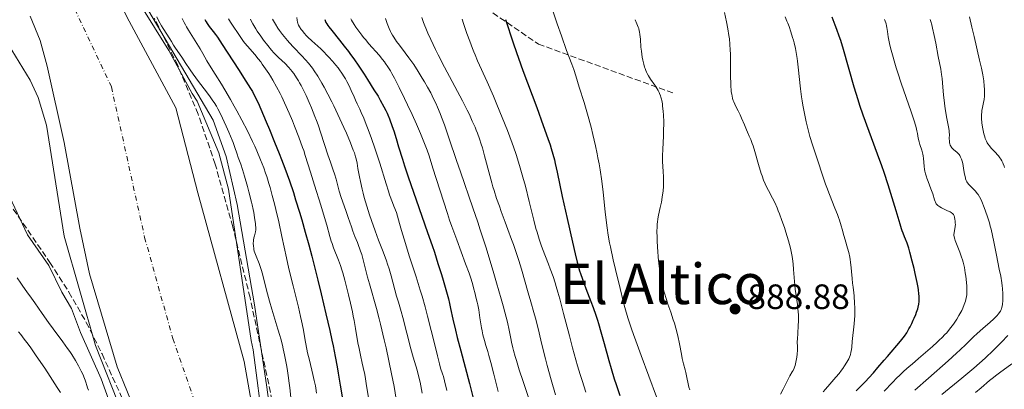
# Model space of a CAD drawing. Units: metres. Extents: x 651131 to 654580, y 4760173 to 4762562.
# Drawn here: x 651939 to 652219, y 4761028 to 4761133 of the extents above; entities that cross this region are included whole.
import ezdxf
from ezdxf.enums import TextEntityAlignment as Align

# ---------------------------------------------------------------- set-up
doc = ezdxf.new("R2010")
doc.units = ezdxf.units.M
doc.header["$MEASUREMENT"] = 0
doc.linetypes.add('DGN Style 3', pattern=[2.435891, 1.739922, -0.695969])
doc.linetypes.add('DGN Style 4', pattern=[2.785615, 1.391938, -0.695969, 0.00174, -0.695969])
for name, color, linetype, lineweight in [('Cauce permanente', 151, 'Continuous', 13), ('Cauce permanente (área)', 142, 'Continuous', 13), ('Cota de punto acotado terreno', 7, 'Continuous', 0), ('Curva de nivel directora', 30, 'Continuous', 30), ('Curva de nivel intermedia', 30, 'Continuous', 0), ('Eje cauce permanente (área)', 70, 'DGN Style 4', 0), ('Línea de máximo embalsamiento', 142, 'Continuous', 0), ('Máximo embalsamiento', 142, 'Continuous', 0), ('Punto acotado terreno (símbolo)', 7, 'Continuous', 0), ('Senda', 7, 'DGN Style 3', 0), ('Texto de Área (paraje) menor', 7, 'Continuous', 0), ('Zona arbolada', 92, 'DGN Style 3', 0)]:
    doc.layers.add(name, color=color, linetype=linetype, lineweight=lineweight)
doc.styles.add('Style-Arial', font='arial.ttf')

# ---------------------------------------------------------------- blocks, each defined once
blk = doc.blocks.new('5PATER')
at = {"layer": 'Punto acotado terreno (símbolo)', "linetype": 'Continuous', "lineweight": 0}
h = blk.add_hatch(color=51, dxfattribs=at)
edge = h.paths.add_edge_path()
edge.add_ellipse((0, 0), major_axis=(-0.11, -0.111), ratio=0.999422, start_angle=0, end_angle=360)

msp = doc.modelspace()

# ---------------------------------------------------------------- linework, layer by layer
at = {"layer": 'Cauce permanente', "color": 151, "linetype": 'Continuous', "lineweight": 13}
for points in [[(651961.34, 4761149.86, 806.03), (651969.91, 4761132.75, 806.03), (651983.12, 4761108.13, 806.03), (651989.41, 4761083.94, 806.03), (652002.6, 4761035.97, 806.03), (652006.32, 4761014.97, 806.03)], [(651972.37, 4761020, 806.53), (651966.49, 4761034.46, 806.53), (651958.57, 4761060.93, 806.03), (651955.87, 4761073.85, 806.03), (651951.38, 4761098.23, 806.03), (651946.54, 4761119.96, 806.03), (651944.54, 4761127.23, 806.03), (651941.72, 4761134.19, 806.03)]]:
    msp.add_polyline3d(points, dxfattribs=at)
at = {"layer": 'Cauce permanente (área)', "color": 142, "linetype": 'Continuous', "lineweight": 13, "elevation": 806.03, "flags": 128}
msp.add_lwpolyline([(652010.54, 4760997.16), (652006.32, 4761014.97), (652002.6, 4761035.97), (651989.41, 4761083.94), (651983.12, 4761108.13), (651969.91, 4761132.75), (651961.34, 4761149.86), (651954.89, 4761164.25), (651950.61, 4761172.46), (651948.92, 4761176.42), (651947.75, 4761178.63), (651945.63, 4761181.35), (651944.19, 4761184.78), (651942.07, 4761187.5), (651938.72, 4761193.78), (651935, 4761197.74), (651933.59, 4761199.79), (651926.09, 4761205.5), (651917.91, 4761209.3), (651906.46, 4761211.76)], dxfattribs=at)
at = {"layer": 'Cauce permanente (área)', "color": 142, "linetype": 'Continuous', "lineweight": 13}
for points in [[(651951.38, 4761098.23, 806.03), (651946.54, 4761119.96, 806.03), (651944.54, 4761127.23, 806.03), (651941.72, 4761134.19, 806.03)], [(651972.37, 4761020, 806.53), (651966.49, 4761034.46, 806.53), (651958.57, 4761060.93, 806.03), (651955.87, 4761073.85, 806.03), (651951.38, 4761098.23, 806.03)]]:
    msp.add_polyline3d(points, dxfattribs=at)
at = {"layer": 'Curva de nivel directora', "color": 30, "linetype": 'Continuous', "lineweight": 30, "flags": 128}
for points, elevation in [([(651991.43, 4761133.24), (651991.75, 4761132.58), (651992.04, 4761132.06), (651992.22, 4761131.77), (651992.62, 4761131.24), (651993.78, 4761129.82), (651994.43, 4761128.97), (651994.97, 4761128.18), (651996.34, 4761126.12), (652000.96, 4761119.04), (652003.1, 4761115.72), (652004.43, 4761113.6), (652004.95, 4761112.73), (652005.19, 4761112.31), (652005.55, 4761111.61), (652006.14, 4761110.38), (652006.54, 4761109.51), (652007.35, 4761107.69), (652008.89, 4761104.11), (652009.81, 4761101.94), (652011.26, 4761098.38), (652012.57, 4761095.08), (652013.22, 4761093.42), (652014.15, 4761090.94), (652015.45, 4761087.34), (652016.58, 4761084), (652017.24, 4761081.96), (652018.33, 4761078.39), (652018.97, 4761076.21), (652019.93, 4761072.78), (652020.94, 4761069.16), (652021.8, 4761065.88), (652023.51, 4761059.11), (652024.47, 4761055.21), (652025.83, 4761049.54), (652026.94, 4761044.75), (652027.54, 4761042.03), (652027.89, 4761040.38), (652028.5, 4761037.36), (652029.05, 4761034.41), (652029.36, 4761032.65), (652029.93, 4761029.25), (652031.19, 4761021.48)], 825), ([(652025.5, 4761133.25), (652025.73, 4761132.66), (652025.86, 4761132.38), (652026.09, 4761131.97), (652026.39, 4761131.53), (652026.67, 4761131.16), (652027.53, 4761130.09), (652029.75, 4761127.36), (652031.08, 4761125.68), (652032.27, 4761124.1), (652032.86, 4761123.29), (652033.77, 4761122.01), (652035.19, 4761119.95), (652036.68, 4761117.71), (652037.68, 4761116.18), (652039.52, 4761113.27), (652040.67, 4761111.39), (652041.32, 4761110.29), (652042.35, 4761108.44), (652042.93, 4761107.31), (652043.26, 4761106.59), (652043.47, 4761106.09), (652043.91, 4761104.96), (652044.69, 4761102.82), (652045.12, 4761101.54), (652045.8, 4761099.41), (652046.53, 4761097.05), (652047.6, 4761093.52), (652048.2, 4761091.59), (652049.23, 4761088.47), (652049.97, 4761086.3), (652051.5, 4761081.9), (652054.77, 4761072.69), (652056.06, 4761068.94), (652056.7, 4761067.01), (652057.71, 4761063.87), (652058.68, 4761060.73), (652059.18, 4761059.05), (652059.94, 4761056.44), (652060.67, 4761053.77), (652061.03, 4761052.42), (652061.31, 4761051), (652061.97, 4761047.99), (652062.7, 4761044.88), (652063.21, 4761042.82), (652064.2, 4761038.94), (652066.66, 4761029.64), (652067.98, 4761024.4)], 850), ([(652076.94, 4761133.21), (652079.11, 4761126.6), (652080.04, 4761123.87), (652080.63, 4761122.22), (652081.89, 4761118.77), (652085.81, 4761108.18), (652087.68, 4761103.06), (652088.99, 4761099.34), (652089.59, 4761097.55), (652089.9, 4761096.58), (652090.39, 4761094.95), (652090.83, 4761093.33), (652091.1, 4761092.24), (652091.66, 4761089.79), (652093.08, 4761082.92), (652094.47, 4761076.61), (652095.94, 4761069.88), (652096.7, 4761066.59), (652097.29, 4761064.21), (652097.57, 4761063.18), (652098.02, 4761061.7), (652098.26, 4761060.96), (652098.8, 4761059.4), (652099.79, 4761056.75), (652101.2, 4761053.04), (652101.84, 4761051.34), (652102.62, 4761049.13), (652103.08, 4761047.72), (652103.38, 4761046.72), (652104.05, 4761044.39), (652104.97, 4761041.07)], 875), ([(652192.61, 4761064.47), (652191.94, 4761067.03), (652191.61, 4761068.14), (652191.15, 4761069.59), (652190.73, 4761070.75), (652190.46, 4761071.38), (652190.01, 4761072.41), (652189.73, 4761073.1), (652189.55, 4761073.65), (652189.14, 4761075), (652188.07, 4761078.82), (652185.73, 4761086.22), (652184.6, 4761089.67), (652183.96, 4761091.57), (652182.76, 4761094.95), (652178.68, 4761106.05), (652177.74, 4761108.75), (652177.22, 4761110.37), (652176.14, 4761113.99), (652173.02, 4761124.75), (652172.27, 4761127.25), (652171.87, 4761128.48), (652171.21, 4761130.38), (652170.74, 4761131.64), (652169.84, 4761133.88)], 875), ([(652176.68, 4761027.57), (652179.32, 4761030.24), (652180.31, 4761031.27), (652181.6, 4761032.7), (652182.87, 4761034.2), (652184.64, 4761036.32), (652185.55, 4761037.4), (652189.32, 4761041.74), (652190.07, 4761042.68), (652190.45, 4761043.19), (652191.05, 4761044.13), (652191.67, 4761045.22), (652191.99, 4761045.81), (652192.46, 4761046.74), (652192.9, 4761047.66), (652193.16, 4761048.25), (652193.61, 4761049.3), (652193.85, 4761049.94), (652194.18, 4761050.95), (652194.29, 4761051.39), (652194.47, 4761052.22), (652194.57, 4761053), (652194.6, 4761053.44), (652194.61, 4761054.1), (652194.59, 4761054.49), (652194.54, 4761055.16), (652194.39, 4761056.3), (652194.27, 4761057.03), (652193.99, 4761058.45), (652193.45, 4761060.96), (652193.12, 4761062.36), (652192.61, 4761064.47)], 875), ([(652104.97, 4761041.07), (652106.34, 4761036.19), (652106.98, 4761033.92), (652107.85, 4761031.04), (652108.37, 4761029.38), (652109.44, 4761026.26)], 875)]:
    msp.add_lwpolyline(points, dxfattribs=dict(at, elevation=elevation))
at = {"layer": 'Curva de nivel intermedia', "color": 30, "linetype": 'Continuous', "lineweight": 0, "flags": 128}
for points, elevation in [([(652089.13, 4761139.41), (652091.66, 4761131.96), (652092.83, 4761128.55), (652094.32, 4761124.43), (652095.78, 4761120.51), (652096.32, 4761119.05), (652096.93, 4761117.23), (652097.91, 4761114.01), (652099.31, 4761109.61), (652100.27, 4761106.34), (652101.26, 4761102.64), (652101.78, 4761100.56), (652102.54, 4761097.27), (652103.01, 4761095.02), (652103.23, 4761093.88), (652103.54, 4761092.19), (652103.82, 4761090.51), (652104.29, 4761087.24), (652104.67, 4761084.13), (652105.27, 4761078.56), (652105.64, 4761075.44), (652105.83, 4761074), (652106.16, 4761071.88), (652106.55, 4761069.7), (652106.78, 4761068.56), (652107.57, 4761064.83), (652108.19, 4761062.16), (652109.51, 4761056.7), (652110.42, 4761053.1), (652110.91, 4761051.27), (652111.75, 4761048.39), (652112.39, 4761046.35), (652112.75, 4761045.27), (652113.33, 4761043.58), (652113.97, 4761041.79), (652115.49, 4761037.69), (652119.91, 4761025.92)], 880), ([(652095.73, 4760867.96), (652088.81, 4760871.59), (652071.11, 4760887.25), (652063.92, 4760894.99), (652055.26, 4760905.27), (652044.2, 4760919.31), (652038.23, 4760931.82), (652034.25, 4760943.71), (652029.39, 4760955.58), (652020.87, 4760974.02), (652017.41, 4760982.38), (652013.39, 4760996.47), (652009.06, 4761028.61), (652005.55, 4761052.02), (652000.61, 4761080.6), (651997.5, 4761094.27), (651993.77, 4761104.61), (651975.51, 4761135.62)], 810), ([(652159.68, 4761036.71), (652159.75, 4761037.22), (652159.85, 4761038.02), (652159.94, 4761039.15), (652159.95, 4761040.16), (652159.92, 4761041.53), (652159.94, 4761042.36), (652160.04, 4761043.88), (652160.19, 4761046.22), (652160.24, 4761047.41), (652160.25, 4761048), (652160.22, 4761049.13), (652160.16, 4761050.2), (652160.11, 4761050.87), (652159.96, 4761052.12), (652159.77, 4761053.4), (652159.49, 4761055.28), (652159.35, 4761056.48), (652159.16, 4761058.72), (652158.88, 4761062.09), (652158.72, 4761063.71), (652158.54, 4761065.17), (652158.43, 4761065.86), (652158.17, 4761067.22), (652157.96, 4761068.16), (652157.4, 4761070.24), (652156.67, 4761072.71), (652156.25, 4761074.03), (652155.57, 4761076.04), (652154.87, 4761077.95), (652154.52, 4761078.84), (652154.17, 4761079.67), (652153.49, 4761081.15), (652152.85, 4761082.43), (652151.7, 4761084.56), (652151.07, 4761085.81), (652150.78, 4761086.45), (652150.35, 4761087.5), (652149.91, 4761088.74), (652149.68, 4761089.46), (652148.92, 4761092.02), (652147.86, 4761095.68), (652147.36, 4761097.28), (652147.12, 4761097.97), (652146.68, 4761099.13), (652146.27, 4761100.09), (652145.74, 4761101.23), (652145.48, 4761101.81), (652144.87, 4761103.24), (652144.05, 4761105.21), (652143.66, 4761106.1), (652143.11, 4761107.22), (652142.43, 4761108.52), (652142.12, 4761109.19), (652141.84, 4761109.84), (652141.71, 4761110.2), (652141.53, 4761110.81), (652141.37, 4761111.51), (652141.29, 4761111.9), (652141.16, 4761112.78), (652141.11, 4761113.28), (652141.04, 4761114.09), (652141, 4761115), (652140.95, 4761117.02), (652140.93, 4761121.43), (652140.89, 4761123.51), (652140.86, 4761124.47), (652140.76, 4761126.2), (652140.61, 4761127.75), (652140.48, 4761128.71), (652140.18, 4761130.56), (652139.77, 4761132.62), (652139.19, 4761135.27)], 885), ([(651977.72, 4761133.95), (651978.22, 4761132.94), (651979.08, 4761131.41), (651979.54, 4761130.64), (651981.44, 4761127.72), (651981.9, 4761126.94), (651982.48, 4761125.91), (651982.83, 4761125.36), (651985.02, 4761122.27), (651985.85, 4761121), (651987.2, 4761118.96), (651988.06, 4761117.73), (651989.65, 4761115.59), (651991.91, 4761112.62), (651992.9, 4761111.28), (651993.7, 4761110.13), (651994.05, 4761109.6), (651994.68, 4761108.57), (651995.08, 4761107.85), (651995.92, 4761106.18), (651996.92, 4761104.09), (651997.44, 4761102.94), (651998.21, 4761101.22), (651999.2, 4761098.89), (651999.45, 4761098.24), (651999.85, 4761097.15), (652000.57, 4761094.93), (652000.92, 4761093.96), (652001.6, 4761092.07), (652002.08, 4761090.6), (652002.66, 4761088.67), (652003.52, 4761085.72), (652003.93, 4761084.22), (652004.71, 4761081.25), (652004.89, 4761080.47), (652005.16, 4761079.23), (652005.31, 4761078.31), (652005.5, 4761076.92), (652005.61, 4761076.21), (652005.77, 4761075.23), (652005.83, 4761074.74), (652005.89, 4761074.04), (652005.89, 4761073.71), (652005.87, 4761073.41), (652005.78, 4761072.84), (652005.49, 4761071.73), (652005.35, 4761071.11), (652005.25, 4761070.49), (652005.22, 4761070.15), (652005.19, 4761069.61), (652005.22, 4761068.75), (652005.3, 4761068.14), (652005.35, 4761067.83), (652005.46, 4761067.36), (652005.6, 4761066.88), (652005.96, 4761065.89), (652006.83, 4761063.8), (652007.25, 4761062.7), (652007.44, 4761062.12), (652007.79, 4761060.91), (652008.96, 4761056.23), (652009.81, 4761053.07), (652010.43, 4761050.87), (652011.56, 4761047.05), (652012.15, 4761045.18), (652012.73, 4761043.37), (652013.02, 4761042.36), (652013.46, 4761040.62), (652013.71, 4761039.59), (652014.09, 4761037.87), (652014.46, 4761035.99), (652014.63, 4761035), (652014.8, 4761034), (652015.11, 4761031.93), (652015.39, 4761029.82), (652015.55, 4761028.42), (652015.82, 4761025.66)], 815), ([(651984.97, 4761133.57), (651985.49, 4761132.42), (651985.88, 4761131.68), (651986.16, 4761131.18), (651986.76, 4761130.16), (651990.07, 4761124.92), (651990.88, 4761123.52), (651992, 4761121.52), (651992.77, 4761120.23), (651994.36, 4761117.68), (651996.13, 4761114.81), (651997.12, 4761113.19), (651998.68, 4761110.52), (651999.77, 4761108.61), (652000.5, 4761107.28), (652001.94, 4761104.58), (652003.51, 4761101.52), (652004.95, 4761098.57), (652005.61, 4761097.17), (652006.21, 4761095.84), (652007.26, 4761093.35), (652008.16, 4761091.03)], 820), ([(651998.12, 4761133.4), (651998.73, 4761132.5), (651999.1, 4761131.95), (652001.25, 4761128.68), (652002.03, 4761127.55)], 830), ([(652004.35, 4761133.33), (652004.61, 4761132.82), (652005.05, 4761132.01), (652005.89, 4761130.63), (652006.33, 4761129.94), (652007.32, 4761128.48), (652008.12, 4761127.37), (652009.3, 4761125.81), (652010.38, 4761124.49), (652011.06, 4761123.73), (652011.5, 4761123.27), (652012.34, 4761122.44), (652014.23, 4761120.68), (652015.23, 4761119.65), (652015.86, 4761118.93), (652016.19, 4761118.53), (652016.69, 4761117.86), (652017.5, 4761116.68), (652018.07, 4761115.75), (652018.36, 4761115.24), (652018.82, 4761114.42), (652019.78, 4761112.53), (652020.22, 4761111.6), (652021.11, 4761109.64), (652021.77, 4761108.08), (652022.73, 4761105.67), (652023.19, 4761104.46), (652023.63, 4761103.25), (652024.44, 4761100.88), (652026.41, 4761094.78), (652027.15, 4761092.62), (652027.94, 4761090.39), (652028.27, 4761089.37), (652028.72, 4761087.77), (652029.31, 4761085.52), (652029.64, 4761084.37), (652030.21, 4761082.61), (652031.52, 4761078.89), (652032.2, 4761076.87), (652033.08, 4761074.23), (652033.5, 4761073.05), (652034.09, 4761071.52), (652034.8, 4761069.79), (652035.12, 4761068.98), (652035.53, 4761067.89), (652035.73, 4761067.32), (652036.02, 4761066.4), (652036.46, 4761064.84), (652036.94, 4761062.98), (652037.72, 4761059.9), (652038.22, 4761058.04), (652040.2, 4761050.99), (652040.98, 4761048.11), (652041.38, 4761046.57), (652042.46, 4761042.14), (652042.99, 4761039.79), (652043.78, 4761036.17), (652044.53, 4761032.48), (652044.88, 4761030.64), (652045.22, 4761028.82), (652045.85, 4761025.23)], 835), ([(652010.68, 4761133.3), (652010.91, 4761132.82), (652011.47, 4761131.87), (652012.21, 4761130.74), (652012.67, 4761130.09), (652013.48, 4761129.01), (652014.42, 4761127.85), (652014.94, 4761127.24), (652015.49, 4761126.62), (652016.66, 4761125.35), (652019, 4761122.9), (652020.04, 4761121.79), (652020.92, 4761120.79), (652021.31, 4761120.32), (652022.04, 4761119.36), (652022.51, 4761118.68), (652023.52, 4761117.11), (652024.7, 4761115.12), (652025.35, 4761113.96), (652026.41, 4761112.02), (652027.52, 4761109.86), (652028.1, 4761108.69), (652028.68, 4761107.48), (652029.85, 4761104.97), (652030.97, 4761102.47), (652031.66, 4761100.89), (652032.82, 4761098.14), (652033.63, 4761096.11), (652033.93, 4761095.28), (652034.27, 4761094.15), (652034.42, 4761093.58), (652034.69, 4761092.34), (652034.96, 4761090.86), (652035.41, 4761088.49), (652035.67, 4761087.16), (652036.16, 4761084.98), (652036.45, 4761083.82), (652036.77, 4761082.62), (652037.49, 4761080.14), (652038.28, 4761077.65), (652038.81, 4761076.05), (652039.84, 4761073.14), (652040.83, 4761070.48), (652041.95, 4761067.64), (652042.45, 4761066.34), (652043.09, 4761064.57), (652043.4, 4761063.68), (652043.83, 4761062.33), (652044.44, 4761060.31), (652045.96, 4761054.56), (652046.48, 4761052.79), (652047.27, 4761050.13), (652047.72, 4761048.5), (652050, 4761039.54), (652050.66, 4761037.22), (652051.42, 4761034.69), (652051.77, 4761033.46), (652052.29, 4761031.46), (652052.62, 4761030.02), (652052.84, 4761029.02), (652053.26, 4761026.94)], 840), ([(652017.53, 4761133.84), (652017.63, 4761133.05), (652017.75, 4761132.44), (652017.82, 4761132.17), (652017.98, 4761131.78), (652018.08, 4761131.58), (652018.35, 4761131.13), (652018.85, 4761130.41), (652019.16, 4761129.99), (652019.7, 4761129.33), (652020.34, 4761128.63), (652020.68, 4761128.26), (652021.84, 4761127.15), (652023.52, 4761125.62), (652024.37, 4761124.85), (652025.44, 4761123.82), (652025.96, 4761123.31), (652026.7, 4761122.54), (652027.75, 4761121.39), (652028.71, 4761120.24), (652029.3, 4761119.47), (652029.68, 4761118.96), (652030.4, 4761117.93), (652031.07, 4761116.9), (652031.39, 4761116.37), (652031.84, 4761115.57), (652032.48, 4761114.35), (652033.06, 4761113.07), (652033.84, 4761111.27), (652034.27, 4761110.3), (652034.74, 4761109.29), (652035.47, 4761107.71), (652035.89, 4761106.78), (652036.59, 4761105.13), (652036.98, 4761104.17), (652038.15, 4761101.15), (652038.78, 4761099.43), (652039.74, 4761096.67), (652040.7, 4761093.79), (652041.16, 4761092.34), (652042.95, 4761086.45), (652043.6, 4761084.41), (652043.96, 4761083.36), (652044.74, 4761081.21), (652045.17, 4761080.09), (652045.88, 4761078.37), (652046.78, 4761075.21), (652047.36, 4761073.22)], 845), ([(652032.92, 4761133.4), (652033.14, 4761133.02), (652033.9, 4761131.8), (652034.37, 4761131.1), (652035.17, 4761129.96), (652036.07, 4761128.76), (652036.56, 4761128.14), (652037.06, 4761127.52), (652038.1, 4761126.3), (652040.98, 4761123.06), (652041.98, 4761121.88), (652042.51, 4761121.19), (652042.83, 4761120.74), (652043.46, 4761119.77), (652044.18, 4761118.59), (652044.59, 4761117.86), (652045.31, 4761116.53), (652046.68, 4761113.87), (652048.23, 4761110.73), (652049.08, 4761108.96)], 855), ([(652042.78, 4761133.54), (652042.97, 4761132.96), (652043.29, 4761132.06), (652043.83, 4761130.72), (652044.23, 4761129.84), (652044.45, 4761129.41), (652044.79, 4761128.78), (652045.15, 4761128.17), (652045.92, 4761127.01), (652046.73, 4761125.91), (652048.39, 4761123.78), (652049.47, 4761122.34), (652050.01, 4761121.59), (652050.82, 4761120.41), (652052.09, 4761118.48), (652053.27, 4761116.56), (652053.88, 4761115.54), (652054.78, 4761113.97), (652055.65, 4761112.37), (652056.06, 4761111.56), (652056.76, 4761110.14), (652057.1, 4761109.42), (652057.6, 4761108.29), (652058.35, 4761106.46), (652058.74, 4761105.46), (652059.56, 4761103.24), (652060.94, 4761099.26), (652063, 4761093.15), (652064.09, 4761089.94), (652067.67, 4761079.68), (652069.03, 4761075.62), (652069.76, 4761073.39), (652071.31, 4761068.52)], 860), ([(652053.17, 4761133.83), (652053.64, 4761132.35), (652053.99, 4761131.41), (652054.25, 4761130.77), (652054.85, 4761129.36), (652055.69, 4761127.51), (652057.04, 4761124.68), (652057.79, 4761123.17), (652059.55, 4761119.72), (652064.69, 4761110.07), (652066.02, 4761107.44), (652066.64, 4761106.17), (652067.49, 4761104.33), (652068.26, 4761102.57), (652068.61, 4761101.72), (652068.93, 4761100.9), (652069.52, 4761099.31), (652070.04, 4761097.74), (652070.36, 4761096.69), (652070.98, 4761094.49), (652072.46, 4761088.84), (652073.04, 4761086.76), (652073.36, 4761085.68), (652073.69, 4761084.59), (652074.41, 4761082.35), (652075.18, 4761080.09), (652075.71, 4761078.58), (652076.79, 4761075.62), (652077.61, 4761073.47), (652078.68, 4761070.64), (652079.21, 4761069.2), (652079.98, 4761066.98), (652080.36, 4761065.83), (652080.74, 4761064.64), (652081.46, 4761062.21), (652083.37, 4761055.44), (652084.13, 4761052.89), (652085.03, 4761049.9), (652085.46, 4761048.28), (652086.18, 4761045.32), (652086.97, 4761042), (652087.45, 4761040.04), (652088.31, 4761036.68), (652088.82, 4761034.79), (652089.95, 4761030.72), (652091.17, 4761026.47)], 865), ([(652064.6, 4761133.37), (652065.01, 4761132.09), (652065.96, 4761129.27), (652066.74, 4761127.08), (652067.52, 4761124.99), (652067.9, 4761124.03), (652068.26, 4761123.14), (652068.97, 4761121.47), (652071.68, 4761115.49), (652073.48, 4761111.4)], 870), ([(652113.8, 4761133.19), (652114.31, 4761132.03), (652114.68, 4761131.09), (652114.82, 4761130.67), (652114.98, 4761130.04), (652115.05, 4761129.71), (652115.16, 4761128.97), (652115.28, 4761127.61), (652115.46, 4761125.41), (652115.59, 4761124.21), (652115.82, 4761122.55), (652115.97, 4761121.71), (652116.25, 4761120.49), (652116.49, 4761119.69), (652116.62, 4761119.31), (652116.83, 4761118.74), (652117.07, 4761118.21), (652117.24, 4761117.86), (652117.6, 4761117.19), (652118.19, 4761116.26), (652119.36, 4761114.58), (652120.05, 4761113.56), (652120.35, 4761113.03), (652120.63, 4761112.47), (652120.77, 4761112.17), (652121.01, 4761111.51), (652121.12, 4761111.16), (652121.27, 4761110.58), (652121.37, 4761110.16), (652121.54, 4761109.25), (652121.63, 4761108.59), (652121.78, 4761107.15), (652121.86, 4761105.99), (652121.92, 4761104.12), (652121.92, 4761103.14), (652121.91, 4761102.14), (652121.84, 4761100.11), (652121.64, 4761096.25), (652121.57, 4761094.59), (652121.56, 4761093.87), (652121.58, 4761092.62)], 885), ([(652158.59, 4761128.16), (652158.11, 4761129.72), (652157.59, 4761131.22), (652157.23, 4761132.19), (652156.97, 4761132.81), (652156.46, 4761133.98)], 880), ([(652197.13, 4761087.13), (652196.78, 4761088.07), (652196.63, 4761088.51), (652196.4, 4761089.32), (652196.22, 4761090.07), (652196.14, 4761090.55), (652196.02, 4761091.49), (652195.82, 4761093.72), (652195.7, 4761094.5), (652195.62, 4761094.9), (652195.53, 4761095.29), (652195.3, 4761096.09), (652194.8, 4761097.66), (652194.58, 4761098.41), (652194.32, 4761099.47), (652194.07, 4761100.83), (652193.94, 4761101.52), (652193.7, 4761102.55), (652193.52, 4761103.19), (652193.16, 4761104.38), (652192.3, 4761106.99), (652189.48, 4761115.16), (652188.51, 4761118.11), (652188.06, 4761119.5), (652187.67, 4761120.82), (652186.99, 4761123.19), (652186.47, 4761125.22), (652186.19, 4761126.39), (652185.8, 4761128.3), (652185.54, 4761129.78), (652185.39, 4761130.99), (652185.33, 4761131.41), (652185.21, 4761131.96), (652185.1, 4761132.33), (652184.73, 4761133.21)], 870), ([(652207.84, 4761040.8), (652210.07, 4761043), (652211.05, 4761043.93), (652212.66, 4761045.36), (652214.82, 4761047.18), (652215.72, 4761047.98), (652216.1, 4761048.33), (652216.71, 4761048.95), (652217.16, 4761049.47), (652217.39, 4761049.76), (652217.72, 4761050.27), (652217.94, 4761050.71), (652218.03, 4761050.94), (652218.14, 4761051.34), (652218.26, 4761052.19), (652218.36, 4761053.31), (652218.39, 4761054), (652218.38, 4761055.23), (652218.28, 4761056.67), (652218.2, 4761057.48), (652218.08, 4761058.34), (652217.77, 4761060.21), (652217.39, 4761062.19), (652216.57, 4761066.24), (652215.83, 4761070.01), (652215.45, 4761071.81), (652215.04, 4761073.58), (652214.81, 4761074.46), (652214.56, 4761075.35), (652214.03, 4761077.08), (652213.47, 4761078.72), (652213.1, 4761079.73), (652212.41, 4761081.44), (652212.18, 4761081.95), (652211.76, 4761082.79), (652211.37, 4761083.43), (652211.13, 4761083.77), (652210.61, 4761084.38), (652208.74, 4761086.29), (652208.34, 4761086.77), (652208.18, 4761087.02), (652207.97, 4761087.43), (652207.8, 4761087.92), (652207.72, 4761088.21), (652207.5, 4761089.27), (652207.23, 4761090.89), (652207.09, 4761091.66), (652206.87, 4761092.65), (652206.72, 4761093.21), (652206.61, 4761093.53), (652206.39, 4761094.09), (652206.13, 4761094.58), (652205.93, 4761094.86), (652205.78, 4761095.03), (652205.42, 4761095.37), (652204.39, 4761096.23), (652204.06, 4761096.55), (652203.9, 4761096.72), (652203.67, 4761097.04), (652203.57, 4761097.21), (652203.44, 4761097.47), (652203.29, 4761097.89), (652203.24, 4761098.11), (652203.17, 4761098.59), (652203.15, 4761099.38), (652203.17, 4761100.56), (652203.14, 4761101.2), (652203.11, 4761101.52), (652203.02, 4761102.22), (652202.49, 4761105.05), (652202.02, 4761107.86), (652201.8, 4761109.43), (652201.51, 4761111.78), (652201.3, 4761113.96), (652201.09, 4761116.48), (652200.98, 4761117.58), (652200.75, 4761119.07), (652200.03, 4761122.74), (652199.32, 4761126.53), (652198.89, 4761128.66), (652198.42, 4761130.75), (652198.16, 4761131.74), (652197.89, 4761132.68), (652197.71, 4761133.28)], 865), ([(652218.34, 4761092.49), (652218.06, 4761093.05), (652217.77, 4761093.55), (652217.56, 4761093.86), (652217.12, 4761094.45), (652216.85, 4761094.77), (652216.27, 4761095.39), (652215.1, 4761096.64), (652214.57, 4761097.28), (652214.15, 4761097.87), (652213.96, 4761098.18), (652213.7, 4761098.65), (652213.37, 4761099.41), (652213.22, 4761099.82), (652212.96, 4761100.69), (652212.85, 4761101.17), (652212.66, 4761102.16), (652212.51, 4761103.17), (652212.43, 4761103.84), (652212.34, 4761105.06), (652212.33, 4761105.47), (652212.34, 4761106.21), (652212.38, 4761106.88), (652212.44, 4761107.31), (652212.59, 4761108.18), (652212.9, 4761109.65), (652213.04, 4761110.5), (652213.15, 4761111.44), (652213.18, 4761111.95), (652213.19, 4761112.93), (652213.18, 4761113.46), (652213.12, 4761114.32), (652212.95, 4761115.77), (652212.68, 4761117.47), (652212.5, 4761118.42), (652212.28, 4761119.44), (652211.79, 4761121.65), (652210.19, 4761128.36), (652209.58, 4761131.06), (652208.92, 4761134.02)], 860), ([(652002.03, 4761127.55), (652002.42, 4761127.02), (652002.79, 4761126.53), (652003.52, 4761125.64), (652005.59, 4761123.3), (652006.61, 4761122.05), (652007.3, 4761121.15), (652007.76, 4761120.52), (652008.69, 4761119.21), (652009.61, 4761117.83), (652010.07, 4761117.11), (652010.77, 4761115.97), (652011.83, 4761114.1), (652012.8, 4761112.23), (652013.31, 4761111.21), (652014.09, 4761109.53), (652015.37, 4761106.61), (652016.3, 4761104.39), (652016.92, 4761102.85), (652018.12, 4761099.79), (652019.23, 4761096.79), (652019.52, 4761095.97), (652019.99, 4761094.52), (652021.42, 4761089.8), (652022.59, 4761086.1), (652024.39, 4761080.46), (652025.19, 4761077.86), (652026.1, 4761074.69), (652026.97, 4761071.52), (652027.37, 4761070.18), (652027.59, 4761069.53), (652028.05, 4761068.27), (652029.44, 4761064.81), (652030.01, 4761063.22), (652030.38, 4761062.06), (652030.63, 4761061.2), (652031.2, 4761059.1), (652032.27, 4761054.9), (652032.84, 4761052.5), (652033.39, 4761050.03), (652033.64, 4761048.81), (652033.88, 4761047.61), (652034.29, 4761045.3), (652034.97, 4761041.27), (652035.26, 4761039.63), (652035.66, 4761037.7), (652036.18, 4761035.49), (652036.46, 4761034.26), (652036.88, 4761032.23), (652037.09, 4761031.04), (652037.43, 4761029.06), (652037.94, 4761025.66)], 830), ([(652167.26, 4761027.31), (652167.95, 4761028.12), (652169.14, 4761029.45), (652170.92, 4761031.45), (652171.8, 4761032.52), (652172.54, 4761033.48), (652172.88, 4761033.96), (652173.37, 4761034.68), (652174.02, 4761035.72), (652174.54, 4761036.71), (652174.75, 4761037.18), (652174.92, 4761037.62), (652175.01, 4761037.91), (652175.16, 4761038.48), (652175.32, 4761039.37), (652175.4, 4761040.04), (652175.55, 4761041.68), (652176.07, 4761046.68), (652176.26, 4761048.99), (652176.29, 4761049.6), (652176.3, 4761050.6), (652176.27, 4761051.35), (652176.16, 4761052.43), (652176.06, 4761054.6), (652175.97, 4761055.48), (652175.78, 4761057.09), (652175.67, 4761058.19), (652175.56, 4761059.53), (652175.38, 4761061.56), (652175.28, 4761062.62), (652175.08, 4761064.18), (652174.97, 4761064.93), (652174.84, 4761065.64), (652174.54, 4761066.96), (652174.22, 4761068.19), (652173.52, 4761070.58), (652173.18, 4761071.83), (652172.69, 4761073.62), (652172.41, 4761074.57), (652171.92, 4761076.11), (652171.63, 4761076.92), (652171.32, 4761077.78), (652170.61, 4761079.58), (652169.04, 4761083.43), (652168.28, 4761085.41), (652167.91, 4761086.4), (652167.24, 4761088.35), (652165.57, 4761093.56), (652164.23, 4761097.6), (652163.53, 4761099.95), (652162.82, 4761102.61), (652162.46, 4761104.1), (652161.94, 4761106.46), (652161.47, 4761108.87), (652161.27, 4761110.06), (652161.1, 4761111.24), (652160.81, 4761113.51), (652160.2, 4761119.7), (652160, 4761121.34), (652159.89, 4761122.13), (652159.7, 4761123.28), (652159.39, 4761124.95), (652159.02, 4761126.57), (652158.82, 4761127.36), (652158.59, 4761128.16)], 880), ([(652073.48, 4761111.4), (652074.48, 4761109.07), (652076.02, 4761105.38), (652077.51, 4761101.65), (652078.2, 4761099.84), (652078.83, 4761098.1), (652079.23, 4761096.97), (652079.96, 4761094.79), (652080.94, 4761091.68), (652081.52, 4761089.68), (652081.88, 4761088.37), (652082.57, 4761085.78), (652083.65, 4761081.46), (652084.97, 4761076.12), (652085.59, 4761073.78), (652085.89, 4761072.72), (652086.47, 4761070.79), (652087.05, 4761069.05), (652087.44, 4761067.96), (652088.26, 4761065.83), (652089.17, 4761063.6), (652089.66, 4761062.33), (652090.46, 4761060.1), (652091.05, 4761058.31), (652091.35, 4761057.31), (652091.84, 4761055.65), (652092.35, 4761053.8), (652093.45, 4761049.6), (652095.09, 4761043.24), (652095.99, 4761039.87), (652096.94, 4761036.46), (652097.44, 4761034.75), (652098.21, 4761032.21), (652098.73, 4761030.53), (652099.82, 4761027.19)], 870), ([(652049.08, 4761108.96), (652050.37, 4761106.21), (652051.62, 4761103.45), (652052.2, 4761102.13), (652052.74, 4761100.85), (652053.72, 4761098.42), (652054.61, 4761096.04), (652055.17, 4761094.43), (652056.3, 4761090.98), (652059.25, 4761081.57), (652060.41, 4761078.02), (652061.04, 4761076.18), (652061.69, 4761074.32), (652063.04, 4761070.59), (652065.58, 4761063.76), (652066.56, 4761061.04), (652066.94, 4761059.92), (652067.51, 4761058.15), (652067.86, 4761056.87), (652068.26, 4761055.19), (652068.53, 4761054.2), (652068.91, 4761052.83), (652069.08, 4761052.03), (652069.32, 4761050.61), (652069.64, 4761048.4), (652069.82, 4761047.19), (652070.11, 4761045.53), (652070.26, 4761044.71), (652070.51, 4761043.51), (652070.91, 4761041.89), (652071.31, 4761040.53), (652071.89, 4761038.75), (652072.21, 4761037.68), (652072.74, 4761035.67), (652073.57, 4761032.33), (652074.05, 4761030.43), (652074.85, 4761027.39)], 855), ([(652008.16, 4761091.03), (652008.68, 4761089.54), (652009.01, 4761088.56), (652009.63, 4761086.6), (652009.96, 4761085.49), (652010.6, 4761083.21), (652011.22, 4761080.84), (652011.63, 4761079.19), (652012.42, 4761075.72), (652013.32, 4761071.5), (652014.61, 4761065.43), (652015.32, 4761062.26), (652016.5, 4761057.45), (652018.02, 4761051.38), (652018.65, 4761048.72), (652018.91, 4761047.51), (652019.34, 4761045.32), (652020.05, 4761041.42), (652020.43, 4761039.46), (652020.65, 4761038.44), (652021.14, 4761036.34), (652022.13, 4761032.27), (652022.54, 4761030.52), (652022.85, 4761029.04), (652022.96, 4761028.35), (652023.14, 4761026.91)], 820), ([(652121.58, 4761092.62), (652121.64, 4761091.58), (652121.79, 4761089.8), (652121.87, 4761088.66), (652121.89, 4761088.07), (652121.9, 4761087.18), (652121.85, 4761085.8), (652121.73, 4761084.36), (652121.61, 4761083.37), (652121.51, 4761082.7), (652121.27, 4761081.32), (652120.94, 4761079.73), (652120.49, 4761077.59), (652120.3, 4761076.52), (652120.16, 4761075.57), (652120.11, 4761075.08), (652120.05, 4761074.29), (652120, 4761072.94), (652120.02, 4761071.31), (652120.05, 4761070.35), (652120.15, 4761068.41), (652120.22, 4761067.35), (652120.36, 4761065.66), (652120.65, 4761063.03), (652120.89, 4761061.27), (652121.03, 4761060.41), (652121.26, 4761059.14), (652121.52, 4761057.93), (652121.7, 4761057.15), (652122.09, 4761055.66), (652122.72, 4761053.59), (652123.14, 4761052.3), (652123.95, 4761049.95), (652124.64, 4761047.84), (652124.95, 4761046.84), (652125.36, 4761045.39), (652125.9, 4761043.2), (652126.38, 4761040.93), (652126.96, 4761038.04), (652127.21, 4761036.79), (652127.57, 4761035.26), (652128, 4761033.6), (652128.2, 4761032.78), (652128.49, 4761031.43), (652128.9, 4761029.56), (652129.12, 4761028.67), (652129.35, 4761027.92)], 885), ([(652218.85, 4761091.12), (652218.72, 4761091.49), (652218.47, 4761092.18), (652218.34, 4761092.49)], 860), ([(652184.61, 4761027.49), (652186.99, 4761030.01), (652188.25, 4761031.29), (652188.98, 4761032), (652190.23, 4761033.17), (652191.71, 4761034.5), (652192.55, 4761035.22), (652194.41, 4761036.8), (652197.09, 4761039.08), (652198.42, 4761040.25), (652199.7, 4761041.41), (652200.31, 4761041.98), (652201.16, 4761042.82), (652201.93, 4761043.62), (652202.41, 4761044.14), (652203.25, 4761045.14), (652203.63, 4761045.63), (652204.32, 4761046.55), (652204.91, 4761047.43), (652205.27, 4761047.99), (652205.89, 4761049.04), (652206.68, 4761050.48), (652207.01, 4761051.15), (652207.42, 4761052.13), (652207.74, 4761053.09), (652207.86, 4761053.56), (652207.96, 4761054.05), (652208.02, 4761054.38), (652208.1, 4761055.05), (652208.15, 4761056.1), (652208.14, 4761056.84), (652208.12, 4761057.36), (652208.05, 4761058.45), (652207.85, 4761060.25), (652207.71, 4761061.21), (652207.44, 4761062.67), (652207.09, 4761064.16), (652206.89, 4761064.89), (652206.66, 4761065.62), (652206.17, 4761067.02), (652204.84, 4761070.4), (652204.71, 4761070.78), (652204.53, 4761071.39), (652204.45, 4761071.85), (652204.44, 4761072.1), (652204.51, 4761072.56), (652204.78, 4761073.8), (652204.85, 4761074.29), (652204.87, 4761074.56), (652204.88, 4761074.83), (652204.86, 4761075.4), (652204.81, 4761075.97), (652204.76, 4761076.34), (652204.64, 4761077.01), (652204.54, 4761077.37), (652204.48, 4761077.54), (652204.35, 4761077.76), (652204.19, 4761077.97), (652204.08, 4761078.07), (652203.82, 4761078.27), (652203.66, 4761078.37), (652203.38, 4761078.53), (652202.67, 4761078.85), (652201.55, 4761079.35), (652200.98, 4761079.63), (652200.46, 4761079.93), (652200.21, 4761080.1), (652199.89, 4761080.36), (652199.62, 4761080.64), (652199.47, 4761080.84), (652199.22, 4761081.26), (652199.12, 4761081.49), (652198.94, 4761081.97), (652198.46, 4761083.63), (652198.3, 4761084.11), (652197.94, 4761085.1), (652197.13, 4761087.13)], 870), ([(651935.19, 4761084.29), (651940.97, 4761072.02), (651947.08, 4761063.23), (651950.73, 4761055.65), (651953.51, 4761051.02), (651956.03, 4761044.21), (651961.95, 4761030.99), (651966.08, 4761019.48)], 810), ([(652047.36, 4761073.22), (652048.49, 4761069.47), (652049.56, 4761066.03), (652051.48, 4761060.03), (652052.68, 4761056.22), (652053.19, 4761054.52), (652054.06, 4761051.47), (652054.74, 4761048.87), (652055.77, 4761044.72), (652057.3, 4761038.82), (652057.59, 4761037.53), (652057.92, 4761036.01), (652058.11, 4761035.27), (652058.48, 4761034.09), (652059.04, 4761032.48), (652059.28, 4761031.7), (652059.6, 4761030.45), (652060.24, 4761027.72)], 845), ([(652071.31, 4761068.52), (652073.41, 4761061.69), (652074.39, 4761058.36), (652075.71, 4761053.78), (652076.27, 4761051.77), (652076.74, 4761050), (652077.46, 4761047.09), (652077.97, 4761044.85), (652078.45, 4761042.5), (652078.67, 4761041.45), (652079.03, 4761039.88), (652079.23, 4761039.08), (652079.68, 4761037.4), (652080.03, 4761036.22), (652080.83, 4761033.6), (652081.93, 4761030.25), (652083.43, 4761025.69)], 860), ([(651958.3, 4761027.77), (651958.06, 4761028.43), (651957.85, 4761029.11), (651957.54, 4761030.1), (651957.35, 4761030.65), (651956.99, 4761031.6), (651956.76, 4761032.14), (651956.27, 4761033.21), (651955.97, 4761033.79), (651955.48, 4761034.73), (651954.6, 4761036.26), (651953.56, 4761037.92), (651952.98, 4761038.8), (651952.37, 4761039.69), (651951.04, 4761041.53), (651948.24, 4761045.27), (651946.9, 4761047.08), (651945.1, 4761049.62), (651943.04, 4761052.63), (651942.12, 4761053.96), (651940.82, 4761055.76), (651939.66, 4761057.37), (651939.04, 4761058.25), (651938.05, 4761059.73)], 815), ([(651950.32, 4761027.16), (651949.42, 4761028.59), (651947.45, 4761031.66), (651945.88, 4761034.04), (651943.47, 4761037.57), (651941.9, 4761039.8), (651941.14, 4761040.85), (651940.06, 4761042.31), (651939.04, 4761043.63), (651938.41, 4761044.43)], 820), ([(652201.01, 4761026.6), (652206.71, 4761031.22), (652209.01, 4761033.12), (652210.11, 4761034.05), (652211.73, 4761035.46), (652213.32, 4761036.9), (652214.12, 4761037.64), (652214.93, 4761038.41), (652216.51, 4761039.95), (652218.02, 4761041.48), (652219.81, 4761043.36)], 860), ([(652193.35, 4761027.77), (652197.2, 4761031.19), (652202.83, 4761036.18), (652205.24, 4761038.35), (652206.24, 4761039.27), (652207.84, 4761040.8)], 865), ([(652155.14, 4761026.63), (652155.91, 4761028.1), (652157.14, 4761030.56), (652157.81, 4761031.83), (652158.47, 4761032.96), (652158.72, 4761033.41), (652159, 4761034.01), (652159.12, 4761034.32), (652159.28, 4761034.84), (652159.5, 4761035.74), (652159.68, 4761036.71)], 885), ([(652210.59, 4761027.11), (652212.18, 4761028.43), (652214.64, 4761030.53), (652215.74, 4761031.44), (652216.31, 4761031.88), (652217.47, 4761032.76), (652220.98, 4761035.27)], 855)]:
    msp.add_lwpolyline(points, dxfattribs=dict(at, elevation=elevation))
at = {"layer": 'Eje cauce permanente (área)', "color": 70, "linetype": 'DGN Style 4', "lineweight": 0}
msp.add_polyline3d([(651948.31, 4761149.22, 806.03), (651964.83, 4761114.05, 806.03), (651974.29, 4761071.23, 806.03), (651982.3, 4761042.46, 806.03), (651998.08, 4760996.94, 806.03)], dxfattribs=at)
at = {"layer": 'Línea de máximo embalsamiento', "color": 142, "linetype": 'Continuous', "lineweight": 0, "elevation": 808.53, "flags": 128}
for points in [[(652011.76, 4760997.18), (652011.18, 4760999.14), (652010.55, 4761004.15), (652008.12, 4761016.68), (652005.2, 4761039.26), (652004.57, 4761041.96), (651998.16, 4761084.93), (651995.37, 4761095.28), (651989.24, 4761110), (651987.77, 4761112.18), (651981.15, 4761124.42), (651968.96, 4761144.14)], [(651934.39, 4761127.9), (651941.77, 4761116), (651944.03, 4761111.08), (651946.38, 4761103.16), (651951.44, 4761071.61), (651960.35, 4761040.54), (651968.17, 4761020.58)]]:
    msp.add_lwpolyline(points, dxfattribs=at)
at = {"layer": 'Máximo embalsamiento', "color": 142, "linetype": 'Continuous', "lineweight": 0, "elevation": 808.53, "flags": 128}
for points in [[(651968.96, 4761144.14), (651981.15, 4761124.42), (651987.77, 4761112.18), (651989.24, 4761110), (651995.37, 4761095.28), (651998.16, 4761084.93), (652004.57, 4761041.96), (652005.2, 4761039.26), (652008.12, 4761016.68)], [(651968.17, 4761020.58), (651960.35, 4761040.54), (651951.44, 4761071.61), (651946.38, 4761103.16), (651944.03, 4761111.08), (651941.77, 4761116), (651934.39, 4761127.9)]]:
    msp.add_lwpolyline(points, dxfattribs=at)
at = {"layer": 'Senda', "color": 7, "linetype": 'DGN Style 3', "lineweight": 0}
msp.add_polyline3d([(652202.78, 4761352.25, 857.29), (652191.78, 4761347.75, 856.64), (652183.78, 4761345.25, 855.66), (652163.78, 4761346.25, 853.68), (652137.78, 4761342.75, 849.94), (652112.28, 4761334.75, 847.65), (652081.78, 4761329.25, 843.72), (652064.78, 4761325.25, 839.11), (652038.78, 4761317.25, 833.3), (652025.28, 4761302.75, 834.59), (652016.78, 4761271.75, 838.43), (652014.28, 4761247.75, 842.12), (652006.78, 4761226.25, 845.14), (652000.78, 4761209.25, 847.16), (652001.28, 4761197.75, 848.34), (652012.78, 4761179.25, 852.43), (652035.28, 4761162.75, 858.8), (652059.28, 4761144.75, 869.11), (652086.28, 4761126.25, 877.45), (652124.78, 4761112.25, 885)], dxfattribs=at)
at = {"layer": 'Zona arbolada', "color": 92, "linetype": 'DGN Style 3', "lineweight": 0}
for points in [[(651901.98, 4761134.52, 826.14), (651906.68, 4761127.08, 826.14), (651920.36, 4761103.38, 826.14), (651947.35, 4761064.13, 826.14), (651952.72, 4761055.69, 826.14), (651957.7, 4761047.04, 826.14), (651962.16, 4761038.11, 826.14), (651981.04, 4760996.65, 826.14)], [(652010.59, 4761024.78, 827.34), (652004.27, 4761054.12, 827.34), (651999.37, 4761074.25, 827.34), (651994.38, 4761092.07, 827.34), (651989.49, 4761106.29, 827.34), (651983.71, 4761120.18, 827.34), (651977.05, 4761133.64, 827.34)], [(652017.88, 4760997.29, 827.34), (652010.59, 4761024.78, 827.34), (652004.27, 4761054.12, 827.34), (651999.37, 4761074.25, 827.34), (651994.38, 4761092.07, 827.34), (651989.49, 4761106.29, 827.34), (651983.71, 4761120.18, 827.34), (651977.05, 4761133.64, 827.34)], [(651920.36, 4761103.38, 826.14), (651947.35, 4761064.13, 826.14), (651952.72, 4761055.69, 826.14), (651957.7, 4761047.04, 826.14), (651962.16, 4761038.11, 826.14), (651981.04, 4760996.65, 826.14)]]:
    msp.add_polyline3d(points, dxfattribs=at)

# ---------------------------------------------------------------- block references
at = {"layer": 'Punto acotado terreno (símbolo)', "color": 7, "linetype": 'Continuous', "lineweight": 0, "xscale": 10, "yscale": 10, "zscale": 10}
msp.add_blockref('5PATER', (652142.22, 4761050.87, 888.88), dxfattribs=at)

# ---------------------------------------------------------------- texts
at = {"layer": 'Cota de punto acotado terreno', "color": 7, "linetype": 'Continuous', "lineweight": 0, "style": 'Style-Arial'}
msp.add_text('888.88', height=7, dxfattribs=at).set_placement((652145.72, 4761050.87, 888.88))
at = {"layer": 'Texto de Área (paraje) menor', "color": 7, "linetype": 'Continuous', "lineweight": 0, "style": 'Style-Arial'}
msp.add_text('El Altico', height=11.5, dxfattribs=at).set_placement((652121.85, 4761058.02, 885.4), align=Align.MIDDLE_CENTER)

doc.saveas('drawing.dxf')
